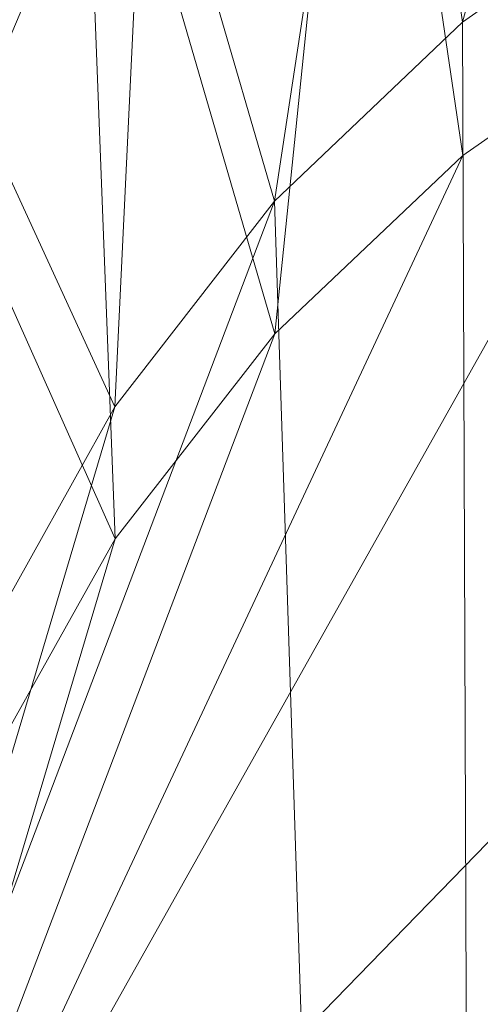
# Model space of a CAD drawing. Units: inches. Extents: x 0 to 204, y 0 to 264.
# Drawn here: x 86 to 87, y 164 to 167 of the extents above; entities that cross this region are included whole.
import ezdxf

# ---------------------------------------------------------------- set-up
doc = ezdxf.new("R2010")
doc.units = ezdxf.units.IN
doc.header["$MEASUREMENT"] = 0
doc.layers.get('0').update_dxf_attribs({"color": 10})

# ---------------------------------------------------------------- blocks, each defined once
blk = doc.blocks.new('MOLTO-7-3D')
at = {"lineweight": 18}
for points, invisible_edges in [([(-11.8987, 6.599, 25.7337), (-10.5885, 5.8328, 25.6991), (-11.0765, 4.6878, 25.6473)], 13), ([(-10.5885, 5.8328, 25.6991), (-10.7508, 5.5635, 25.8431), (-10.8325, 5.2603, 25.6732)], 3)]:
    blk.add_3dface(points, dxfattribs=dict(at, invisible_edges=invisible_edges))
mesh = blk.add_polyface(dxfattribs=at)
corners = [(-12.75, 3.446, 25.5911), (-12.585, 4.8766, 25.6558), (-12.099, 6.2284, 25.7169), (-11.3187, 7.4271, 25.7711), (-10.2872, 8.4068, 25.8154), (-10.6174, 7.4962, 22.1437), (-10.9287, 6.6011, 18.6889), (-11.2195, 5.7259, 15.4688), (-11.6741, 5.1627, 15.5842), (-12.0553, 4.5449, 15.6848), (-12.3571, 3.8822, 15.7669), (-12.575, 3.1851, 15.8276), (-12.7063, 2.4649, 15.8647), (-12.75, 1.7332, 15.8771)]
mesh.append_faces([[corners[k] for k in face] for face in [(12, 1, 11)]], dxfattribs={"vtx0": -1, "vtx1": -1})
mesh.append_faces([[corners[k] for k in face] for face in [(3, 6, 8)]], dxfattribs={"vtx0": -1, "vtx1": -1, "vtx2": -1})
mesh.append_faces([[corners[k] for k in face] for face in [(12, 0, 1), (10, 1, 2), (2, 9, 10), (3, 5, 6), (2, 8, 9), (8, 2, 3)]], dxfattribs={"vtx0": -1, "vtx2": -1})
mesh.append_faces([[corners[k] for k in face] for face in [(10, 11, 1)]], dxfattribs={"vtx1": -1, "vtx2": -1})
mesh.append_faces([[corners[k] for k in face] for face in [(12, 13, 0), (3, 4, 5), (6, 7, 8)]], dxfattribs={"vtx2": -1})
mesh = blk.add_polyface(dxfattribs=at)
corners = [(-12.75, -9.45, 25.0081), (-11.25, -9.45, 25.0081), (-11.25, 3.446, 25.5911), (-11.1567, 4.3793, 25.6333), (-10.881, 5.2727, 25.6737), (-10.4345, 6.0905, 25.7107), (-9.8355, 6.7989, 25.7427), (-9.1087, 7.3688, 25.7685), (-9.7107, 7.2635, 25.7637), (-10.3112, 7.1497, 25.7586), (-10.2872, 8.4068, 25.8154), (-11.3187, 7.4271, 25.7711), (-12.099, 6.2284, 25.7169), (-12.585, 4.8766, 25.6558), (-12.75, 3.446, 25.5911), (11.25, -9.45, 25.0081), (12.75, -9.45, 25.0081), (12.75, 3.446, 25.5911), (12.585, 4.8766, 25.6558), (12.099, 6.2284, 25.7169), (11.3187, 7.4271, 25.7711), (10.2872, 8.4068, 25.8154), (10.3112, 7.1497, 25.7586), (9.7107, 7.2635, 25.7637), (9.1087, 7.3688, 25.7685), (9.8355, 6.7989, 25.7427), (10.4345, 6.0905, 25.7107), (10.881, 5.2727, 25.6737), (11.1567, 4.3793, 25.6333), (11.25, 3.446, 25.5911)]
mesh.append_faces([[corners[k] for k in face] for face in [(8, 6, 7), (22, 20, 21)]], dxfattribs={"vtx0": -1})
mesh.append_faces([[corners[k] for k in face] for face in [(3, 14, 2), (13, 4, 12), (28, 18, 27)]], dxfattribs={"vtx0": -1, "vtx1": -1})
mesh.append_faces([[corners[k] for k in face] for face in [(11, 5, 9), (20, 22, 26)]], dxfattribs={"vtx0": -1, "vtx1": -1, "vtx2": -1})
mesh.append_faces([[corners[k] for k in face] for face in [(9, 5, 6), (13, 3, 4), (28, 17, 18), (17, 28, 29), (22, 25, 26), (25, 22, 23)]], dxfattribs={"vtx0": -1, "vtx2": -1})
mesh.append_faces([[corners[k] for k in face] for face in [(1, 2, 14, 0)]], dxfattribs={"vtx1": -1})
mesh.append_faces([[corners[k] for k in face] for face in [(8, 9, 6), (4, 5, 12), (11, 12, 5), (13, 14, 3), (18, 19, 27), (19, 20, 26), (26, 27, 19)]], dxfattribs={"vtx1": -1, "vtx2": -1})
mesh.append_faces([[corners[k] for k in face] for face in [(9, 10, 11), (15, 16, 17, 29), (23, 24, 25)]], dxfattribs={"vtx2": -1})
mesh = blk.add_polyface(dxfattribs=at)
corners = [(-11.25, -10.4048, 15.4764), (-11.7507, -10.4048, 15.6042), (-12.25, -10.4048, 15.7376), (-12.5002, -10.4048, 15.8066), (-12.75, -10.4048, 15.8771), (-12.75, 1.7332, 15.8771), (-12.7063, 2.4649, 15.8647), (-12.575, 3.1851, 15.8276), (-12.3571, 3.8822, 15.7669), (-12.0553, 4.5449, 15.6848), (-11.6741, 5.1627, 15.5842), (-11.2195, 5.7259, 15.4688), (-10.5948, 6.3119, 15.318), (-9.8911, 6.7975, 15.1591), (-9.1237, 7.1738, 14.9988), (-8.3086, 7.4343, 14.8433), (-7.4625, 7.5747, 14.6977), (-5.6523, 7.7122, 14.4398), (-3.8298, 7.7898, 14.253), (-2, 7.8065, 14.138), (0, 7.7989, 14.095), (2, 7.8065, 14.138), (3.83, 7.7898, 14.253), (5.6525, 7.7122, 14.4398), (7.4625, 7.5747, 14.6977), (8.3086, 7.4343, 14.8433), (9.1237, 7.1738, 14.9988), (9.8911, 6.7975, 15.1591), (10.5948, 6.3119, 15.318), (11.2195, 5.7259, 15.4688), (11.6741, 5.1627, 15.5842), (12.0553, 4.5449, 15.6848), (12.3571, 3.8822, 15.7669), (12.575, 3.1851, 15.8276), (12.7063, 2.4649, 15.8647), (12.75, 1.7332, 15.8771), (12.75, -10.4048, 15.8771), (12.5002, -10.4048, 15.8066), (12.25, -10.4048, 15.7376), (11.7507, -10.4048, 15.6042), (11.25, -10.4048, 15.4764), (11.25, 1.6625, 15.4764), (11.2032, 2.3177, 15.4647), (11.0628, 2.9586, 15.4301), (10.8307, 3.5706, 15.3739), (10.5113, 4.1397, 15.2986), (10.1115, 4.653, 15.2077), (9.6404, 5.0993, 15.1053), (9.1087, 5.4692, 14.9958), (7.3516, 5.6688, 14.6798), (5.5781, 5.8086, 14.4308), (3.7926, 5.8876, 14.2499), (2, 5.9049, 14.138), (0, 5.8973, 14.095), (-2, 5.9049, 14.138), (-3.7926, 5.8876, 14.2499), (-5.5781, 5.8086, 14.4308), (-7.3516, 5.6688, 14.6798), (-9.1087, 5.4692, 14.9958), (-9.6404, 5.0993, 15.1053), (-10.1114, 4.6531, 15.2076), (-10.5112, 4.1399, 15.2985), (-10.8306, 3.5708, 15.3739), (-11.0627, 2.9588, 15.4301), (-11.2032, 2.3179, 15.4647), (-11.25, 1.6625, 15.4764), (8.2301, 5.569, 14.8378), (-8.2301, 5.569, 14.8378)]
mesh.append_faces([[corners[k] for k in face] for face in [(41, 39, 40)]], dxfattribs={"vtx0": -1})
mesh.append_faces([[corners[k] for k in face] for face in [(32, 42, 31), (39, 41, 38), (26, 66, 25), (31, 43, 30), (30, 44, 29), (27, 48, 26), (66, 26, 48), (49, 24, 66), (24, 49, 23), (16, 67, 15), (64, 9, 63), (8, 64, 7), (7, 65, 6), (19, 55, 18), (12, 61, 11), (67, 16, 57), (15, 67, 14)]], dxfattribs={"vtx0": -1, "vtx1": -1})
mesh.append_faces([[corners[k] for k in face] for face in [(35, 38, 41), (5, 65, 2)]], dxfattribs={"vtx0": -1, "vtx1": -1, "vtx2": -1})
mesh.append_faces([[corners[k] for k in face] for face in [(29, 44, 45), (30, 43, 44), (28, 45, 46), (45, 28, 29), (27, 46, 47), (27, 47, 48), (46, 27, 28), (50, 22, 23), (65, 1, 2), (12, 60, 61), (10, 62, 63), (11, 61, 62), (64, 8, 9), (63, 9, 10), (54, 19, 20, 53), (56, 17, 18), (57, 16, 17), (13, 58, 59), (62, 10, 11), (60, 12, 13), (58, 13, 14)]], dxfattribs={"vtx0": -1, "vtx2": -1})
mesh.append_faces([[corners[k] for k in face] for face in [(0, 1, 65), (4, 5, 3)]], dxfattribs={"vtx1": -1})
mesh.append_faces([[corners[k] for k in face] for face in [(37, 38, 35), (34, 35, 41), (33, 34, 41), (32, 33, 42), (41, 42, 33), (42, 43, 31), (49, 50, 23), (51, 52, 21), (50, 51, 22), (21, 22, 51), (24, 25, 66), (64, 65, 7), (2, 3, 5), (5, 6, 65), (56, 57, 17), (55, 56, 18), (54, 55, 19), (59, 60, 13), (67, 58, 14)]], dxfattribs={"vtx1": -1, "vtx2": -1})
mesh.append_faces([[corners[k] for k in face] for face in [(20, 21, 52, 53)]], dxfattribs={"vtx1": -1, "vtx3": -1})
mesh.append_faces([[corners[k] for k in face] for face in [(35, 36, 37)]], dxfattribs={"vtx2": -1})
mesh = blk.add_polyface(dxfattribs=at)
corners = [(-11.25, 3.446, 25.5911), (-11.25, 1.9908, 17.3383), (-11.2032, 2.646, 17.3279), (-11.063, 3.2872, 17.2969), (-10.831, 3.9, 17.2464), (-10.5119, 4.4703, 17.1788), (-10.1122, 4.9853, 17.0972), (-9.641, 5.4338, 17.0051), (-9.1087, 5.8062, 16.9066), (-9.1087, 7.3688, 25.7685), (-9.8355, 6.7989, 25.7427), (-10.4345, 6.0905, 25.7107), (-10.881, 5.2727, 25.6737), (-11.1567, 4.3793, 25.6333)]
mesh.append_faces([[corners[k] for k in face] for face in [(9, 7, 8)]], dxfattribs={"vtx0": -1})
mesh.append_faces([[corners[k] for k in face] for face in [(10, 7, 9), (5, 12, 4), (13, 3, 12)]], dxfattribs={"vtx0": -1, "vtx1": -1})
mesh.append_faces([[corners[k] for k in face] for face in [(10, 6, 7), (13, 2, 3), (12, 3, 4)]], dxfattribs={"vtx0": -1, "vtx2": -1})
mesh.append_faces([[corners[k] for k in face] for face in [(10, 11, 6), (5, 6, 11), (11, 12, 5), (13, 0, 2)]], dxfattribs={"vtx1": -1, "vtx2": -1})
mesh.append_faces([[corners[k] for k in face] for face in [(0, 1, 2)]], dxfattribs={"vtx2": -1})
mesh = blk.add_polyface(dxfattribs=at)
corners = [(-11.9455, -10.4048, 17.4991), (-11.9455, -11.4048, 17.4991), (-7.2094, -11.4048, 16.6019), (-2.4102, -11.4048, 16.1514), (2.4102, -11.4048, 16.1514), (7.2094, -11.4048, 16.6019), (11.9455, -11.4048, 17.4991), (11.9455, -10.4048, 17.4991), (11.598, -10.4048, 17.4175), (11.25, -10.4048, 17.3383), (11.25, 1.9908, 17.3383), (11.2032, 2.6464, 17.3279), (11.0629, 3.2875, 17.2968), (10.8309, 3.9002, 17.2464), (10.5118, 4.4705, 17.1788), (10.1121, 4.9855, 17.0972), (9.6409, 5.4339, 17.0051), (9.1087, 5.8062, 16.9066), (7.3494, 6.0115, 16.6219), (5.5754, 6.1556, 16.3976), (3.7909, 6.2376, 16.2346), (2, 6.2568, 16.1338), (0, 6.25, 16.095), (-2, 6.2568, 16.1338), (-3.7909, 6.2376, 16.2346), (-5.5754, 6.1556, 16.3976), (-7.3494, 6.0115, 16.6219), (-9.1087, 5.8062, 16.9066), (-9.641, 5.4338, 17.0051), (-10.1122, 4.9853, 17.0972), (-10.5119, 4.4703, 17.1788), (-10.831, 3.9, 17.2464), (-11.063, 3.2872, 17.2969), (-11.2032, 2.646, 17.3279), (-11.25, 1.9908, 17.3383), (-11.25, -10.4048, 17.3383), (-11.598, -10.4048, 17.4175), (-9.5774, -11.4048, 17.0505), (9.5774, -11.4048, 17.0505), (-10.7615, -11.4048, 17.2748), (10.7615, -11.4048, 17.2748), (-11.3535, -11.4048, 17.3869), (11.3535, -11.4048, 17.3869), (-11.6495, -11.4048, 17.443), (11.6495, -11.4048, 17.443), (4.8098, -11.4048, 16.3766), (-4.8098, -11.4048, 16.3766), (0, -11.4048, 16.1514)]
mesh.append_faces([[corners[k] for k in face] for face in [(9, 42, 8), (35, 39, 34), (16, 38, 15), (13, 10, 12), (8, 44, 7), (10, 40, 9), (14, 10, 13), (15, 10, 14), (18, 5, 17), (20, 45, 19), (3, 24, 46), (47, 23, 3), (36, 41, 35), (25, 46, 24), (22, 47, 21), (24, 3, 23)]], dxfattribs={"vtx0": -1, "vtx1": -1})
mesh.append_faces([[corners[k] for k in face] for face in [(15, 38, 10), (37, 29, 34)]], dxfattribs={"vtx0": -1, "vtx1": -1, "vtx2": -1})
mesh.append_faces([[corners[k] for k in face] for face in [(8, 42, 44), (5, 18, 19), (17, 5, 38), (25, 2, 46), (38, 16, 17), (34, 31, 32), (43, 36, 0), (10, 38, 40), (37, 27, 28), (34, 29, 30), (37, 28, 29), (2, 26, 27), (34, 30, 31), (21, 47, 4)]], dxfattribs={"vtx0": -1, "vtx2": -1})
mesh.append_faces([[corners[k] for k in face] for face in [(6, 7, 44)]], dxfattribs={"vtx1": -1})
mesh.append_faces([[corners[k] for k in face] for face in [(39, 37, 34), (43, 41, 36), (20, 21, 4), (4, 45, 20), (45, 5, 19), (25, 26, 2), (41, 39, 35), (40, 42, 9), (22, 23, 47), (37, 2, 27)]], dxfattribs={"vtx1": -1, "vtx2": -1})
mesh.append_faces([[corners[k] for k in face] for face in [(10, 11, 12), (32, 33, 34), (0, 1, 43)]], dxfattribs={"vtx2": -1})
mesh = blk.add_polyface(dxfattribs=at)
corners = [(12.25, -11.4048, 15.7376), (8.2208, -11.4048, 14.8274), (4.1267, -11.4048, 14.2784), (0, -11.4048, 14.095), (-4.1267, -11.4048, 14.2784), (-8.2208, -11.4048, 14.8274), (-12.25, -11.4048, 15.7376), (-12.25, -10.4048, 15.7376), (-11.7507, -10.4048, 15.6042), (-11.25, -10.4048, 15.4764), (-11.25, 1.6625, 15.4764), (-11.2032, 2.3179, 15.4647), (-11.0627, 2.9588, 15.4301), (-10.8306, 3.5708, 15.3739), (-10.5112, 4.1399, 15.2985), (-10.1114, 4.6531, 15.2076), (-9.6404, 5.0993, 15.1053), (-9.1087, 5.4692, 14.9958), (-7.3516, 5.6688, 14.6798), (-5.5781, 5.8086, 14.4308), (-3.7926, 5.8876, 14.2499), (-2, 5.9049, 14.138), (0, 5.8973, 14.095), (2, 5.9049, 14.138), (3.7926, 5.8876, 14.2499), (5.5781, 5.8086, 14.4308), (7.3516, 5.6688, 14.6798), (9.1087, 5.4692, 14.9958), (9.6404, 5.0993, 15.1053), (10.1115, 4.653, 15.2077), (10.5113, 4.1397, 15.2986), (10.8307, 3.5706, 15.3739), (11.0628, 2.9586, 15.4301), (11.2032, 2.3177, 15.4647), (11.25, 1.6625, 15.4764), (11.25, -10.4048, 15.4764), (11.7507, -10.4048, 15.6042), (12.25, -10.4048, 15.7376), (10.2354, -11.4048, 15.2825), (-10.2354, -11.4048, 15.2825), (11.2427, -11.4048, 15.51), (-11.2427, -11.4048, 15.51), (11.7463, -11.4048, 15.6238), (-11.7463, -11.4048, 15.6238)]
mesh.append_faces([[corners[k] for k in face] for face in [(16, 10, 15), (19, 5, 18), (18, 10, 17), (10, 39, 9), (13, 10, 12), (24, 2, 23), (25, 2, 24), (26, 1, 25), (32, 34, 31), (35, 38, 34), (36, 40, 35), (37, 42, 36), (23, 3, 22)]], dxfattribs={"vtx0": -1, "vtx1": -1})
mesh.append_faces([[corners[k] for k in face] for face in [(18, 5, 10), (26, 34, 1)]], dxfattribs={"vtx0": -1, "vtx1": -1, "vtx2": -1})
mesh.append_faces([[corners[k] for k in face] for face in [(10, 14, 15), (10, 16, 17), (8, 41, 43), (4, 19, 20), (9, 39, 41), (43, 7, 8), (10, 13, 14), (19, 4, 5), (34, 27, 28), (34, 29, 30), (34, 30, 31), (25, 1, 2), (35, 40, 38)]], dxfattribs={"vtx0": -1, "vtx2": -1})
mesh.append_faces([[corners[k] for k in face] for face in [(20, 21, 4), (3, 4, 21), (8, 9, 41), (5, 39, 10), (21, 22, 3), (28, 29, 34), (26, 27, 34), (2, 3, 23), (42, 40, 36), (38, 1, 34)]], dxfattribs={"vtx1": -1, "vtx2": -1})
mesh.append_faces([[corners[k] for k in face] for face in [(43, 6, 7), (10, 11, 12), (32, 33, 34), (37, 0, 42)]], dxfattribs={"vtx2": -1})

msp = doc.modelspace()

# ---------------------------------------------------------------- linework, layer by layer
at = {"lineweight": 18, "invisible_edges": 15}
for points in [[(85.97619, 167.42249, 26.3797), (85.60105, 167.09914, 26.51702), (85.57694, 166.74932, 26.39639)], [(85.97619, 167.42249, 26.3797), (85.57694, 166.74932, 26.39639), (85.68623, 166.6685, 26.23096)], [(85.68623, 166.6685, 26.23096), (86.06542, 167.27356, 26.1409), (85.97619, 167.42249, 26.3797)], [(86.89035, 166.68968, 26.70327), (87.13041, 167.01431, 26.72053), (87.23109, 167.41621, 26.73416)], [(86.89035, 166.68968, 26.70327), (87.23109, 167.41621, 26.73416), (86.9686, 167.10924, 26.71767)], [(87.39889, 167.30068, 26.73699), (87.04897, 166.62511, 26.70658), (87.29261, 166.91914, 26.72339)], [(87.04897, 166.62511, 26.70658), (87.39889, 167.30068, 26.73699), (87.13041, 167.01431, 26.72053)], [(86.06542, 167.27356, 26.1409), (85.68623, 166.6685, 26.23096), (85.80695, 166.65362, 25.98485)], [(86.06542, 167.27356, 26.1409), (85.80695, 166.65362, 25.98485), (85.97426, 166.92823, 25.84309)], [(86.75496, 167.17012, 26.14833), (86.61534, 166.87428, 25.93411), (86.43232, 166.49423, 26.13436)], [(86.43232, 166.49423, 26.13436), (86.67334, 167.05556, 26.40986), (86.75496, 167.17012, 26.14833)], [(86.67334, 167.05556, 26.40986), (86.43232, 166.49423, 26.13436), (86.27605, 166.09375, 26.33658)], [(86.67334, 167.05556, 26.40986), (86.27605, 166.09375, 26.33658), (86.29224, 166.16975, 26.5233)], [(86.67334, 167.05556, 26.40986), (86.29224, 166.16975, 26.5233), (86.44733, 166.4626, 26.69125)], [(87.13041, 167.01431, 26.72053), (86.89035, 166.68968, 26.70327), (86.8367, 166.3003, 26.68928)], [(87.04897, 166.62511, 26.70658), (87.13041, 167.01431, 26.72053), (86.8367, 166.3003, 26.68928)], [(86.57171, 166.4931, 26.69237), (86.78282, 166.97792, 26.71245), (86.65487, 166.80749, 26.70547)], [(86.78282, 166.97792, 26.71245), (86.57171, 166.4931, 26.69237), (86.67359, 166.61781, 26.69746)], [(86.67359, 166.61781, 26.69746), (86.79557, 166.81604, 26.70561), (86.78282, 166.97792, 26.71245)], [(86.49406, 166.51771, 26.69351), (86.65487, 166.80749, 26.70547), (86.6597, 166.95638, 26.71174)], [(86.49406, 166.51771, 26.69351), (86.6597, 166.95638, 26.71174), (86.59726, 166.85065, 26.70738)], [(86.2989, 166.10263, 25.90096), (86.61534, 166.87428, 25.93411), (86.50905, 166.47826, 25.69939)], [(86.43232, 166.49423, 26.13436), (86.61534, 166.87428, 25.93411), (86.2989, 166.10263, 25.90096)], [(86.79557, 166.81604, 26.70561), (86.67359, 166.61781, 26.69746), (86.68168, 166.48878, 26.69203)], [(86.85619, 166.72846, 26.70186), (86.79557, 166.81604, 26.70561), (86.68168, 166.48878, 26.69203)], [(86.49406, 166.51771, 26.69351), (86.57171, 166.4931, 26.69237), (86.65487, 166.80749, 26.70547)], [(86.89449, 166.74762, 0.10313), (86.70253, 166.79046, 0.12048), (86.84888, 166.79568, 0.18709)], [(86.70253, 166.78656, 0.26393), (86.8695, 166.76531, 0.35045), (86.84888, 166.79568, 0.18709)], [(86.72505, 166.43423, 0.13897), (86.72505, 166.79646, 0.13897), (86.72505, 166.74793, 0.32008), (86.72505, 166.45296, 0.28125)], [(86.89449, 166.74762, 0.10313), (86.84888, 166.79568, 0.18709), (86.98422, 166.7739, 0.23832)], [(86.8695, 166.76531, 0.35045), (86.98422, 166.7739, 0.23832), (86.84888, 166.79568, 0.18709)], [(86.70253, 166.76714, 0.07744), (86.70253, 166.59593, 0.00101), (86.70253, 166.46975, 0.06936), (86.70253, 166.43018, 0.15799)], [(86.70253, 166.7254, 0.3393), (86.81065, 166.68703, 0.40051), (86.8695, 166.76531, 0.35045)], [(86.88224, 166.69844, 0.50845), (86.8695, 166.76531, 0.35045), (86.81065, 166.68703, 0.40051)], [(86.9662, 166.747, 0.51211), (86.98422, 166.7739, 0.23832), (86.8695, 166.76531, 0.35045)], [(86.89449, 166.74762, 0.10313), (86.98422, 166.7739, 0.23832), (87.04216, 166.71248, 0.18482)], [(86.98422, 166.7739, 0.23832), (87.06314, 166.74773, 0.50751), (87.11143, 166.71559, 0.31145)], [(87.04216, 166.71248, 0.18482), (86.98422, 166.7739, 0.23832), (87.11143, 166.71559, 0.31145)], [(86.5439, 166.68433, 0.33948), (86.72505, 166.74793, 0.32008), (86.55624, 166.73292, 0.1875)], [(86.72505, 166.74793, 0.05492), (86.5439, 166.68433, 0.03552), (86.55624, 166.73292, 0.1875)], [(86.70253, 166.73349, 0.0419), (86.89449, 166.74762, 0.10313), (86.87243, 166.63415, 0.06949)], [(86.72505, 166.45296, 0.28125), (86.72505, 166.74793, 0.32008), (86.72505, 166.56682, 0.36861)], [(86.89449, 166.74762, 0.10313), (87.04216, 166.71248, 0.18482), (87.0475, 166.62313, 0.13868)], [(86.55624, 166.73292, 0.1875), (86.40914, 166.61875, 0.31838), (86.5439, 166.68433, 0.33948)], [(86.5439, 166.68433, 0.03552), (86.40914, 166.61875, 0.05662), (86.55624, 166.73292, 0.1875)], [(87.12588, 166.59613, 0.30805), (87.04216, 166.71248, 0.18482), (87.11143, 166.71559, 0.31145)], [(87.23788, 166.73625, 26.71523), (87.08194, 166.39086, 26.69899), (87.21938, 166.61122, 26.70711)], [(87.08194, 166.39086, 26.69899), (87.23788, 166.73625, 26.71523), (87.15934, 166.56957, 26.70721)], [(87.12588, 166.59613, 0.30805), (87.11143, 166.71559, 0.31145), (87.17686, 166.66232, 0.48837)], [(86.47362, 166.55427, 0.36999), (86.5439, 166.68433, 0.33948), (86.40914, 166.61875, 0.31838)], [(86.47362, 166.55427, 0.00501), (86.40914, 166.61875, 0.05662), (86.5439, 166.68433, 0.03552)], [(86.5439, 166.68433, 0.33948), (86.47362, 166.55427, 0.36999), (86.72505, 166.61534, 0.375)], [(86.72505, 166.61534), (86.47362, 166.55427, 0.00501), (86.5439, 166.68433, 0.03552)], [(86.89035, 166.68968, 26.70327), (86.74378, 166.34769, 26.68605), (86.65434, 165.9528, 26.6717)], [(86.89035, 166.68968, 26.70327), (86.65434, 165.9528, 26.6717), (86.8367, 166.3003, 26.68928)], [(86.81065, 166.68703, 0.40051), (86.70253, 166.63476, 0.37399), (86.78877, 166.5804, 0.40675)], [(86.83377, 166.61507, 0.49752), (86.81065, 166.68703, 0.40051), (86.78877, 166.5804, 0.40675)], [(86.34356, 166.48399, 0.33948), (86.40914, 166.61875, 0.31838), (86.29497, 166.47165, 0.1875)], [(86.29497, 166.47165, 0.1875), (86.40914, 166.61875, 0.05662), (86.34356, 166.48399, 0.03552)], [(86.40914, 166.61875, 0.31838), (86.34356, 166.48399, 0.33948), (86.47362, 166.55427, 0.36999)], [(86.47362, 166.55427, 0.00501), (86.34356, 166.48399, 0.03552), (86.40914, 166.61875, 0.05662)], [(86.49525, 166.08336, 26.67526), (86.67359, 166.61781, 26.69746), (86.57171, 166.4931, 26.69237)], [(86.67359, 166.61781, 26.69746), (86.49525, 166.08336, 26.67526), (86.68168, 166.48878, 26.69203)], [(86.89449, 166.51585, 0.06618), (86.70253, 166.54832, 0.01239), (86.87243, 166.63415, 0.06949)], [(87.04897, 166.62511, 26.70658), (86.8367, 166.3003, 26.68928), (86.79158, 165.90563, 26.67419)], [(87.04897, 166.62511, 26.70658), (86.79158, 165.90563, 26.67419), (87.02606, 166.21999, 26.69102)], [(86.89449, 166.51585, 0.06618), (87.0475, 166.62313, 0.13868), (87.04216, 166.52385, 0.15475)], [(87.12588, 166.59613, 0.30805), (87.11143, 166.48153, 0.27414), (87.04216, 166.52385, 0.15475)], [(87.09106, 166.31601, 26.69283), (87.21938, 166.61122, 26.70711), (87.08194, 166.39086, 26.69899)], [(87.09106, 166.31601, 26.69283), (87.21916, 166.52806, 26.6986), (87.21938, 166.61122, 26.70711)], [(87.17686, 166.47716, 0.45885), (87.11143, 166.48153, 0.27414), (87.12588, 166.59613, 0.30805)], [(86.78877, 166.5804, 0.40675), (86.70253, 166.53891, 0.35871), (86.81065, 166.48099, 0.36767)], [(86.83377, 166.51922, 0.48224), (86.78877, 166.5804, 0.40675), (86.81065, 166.48099, 0.36767)], [(86.47362, 166.55427, 0.36999), (86.34356, 166.48399, 0.33948), (86.41255, 166.30284, 0.375)], [(86.34356, 166.48399, 0.03552), (86.47362, 166.55427, 0.00501), (86.41255, 166.30284)], [(86.5063, 166.30284, 0.34988), (86.58622, 166.44167, 0.33468), (86.47362, 166.55427, 0.36999)], [(86.58622, 166.44167, 0.33468), (86.72505, 166.52159, 0.34988), (86.47362, 166.55427, 0.36999)], [(86.5063, 166.30284, 0.02512), (86.47362, 166.55427, 0.00501), (86.58622, 166.44167, 0.04032)], [(86.72505, 166.52159, 0.02512), (86.58622, 166.44167, 0.04032), (86.47362, 166.55427, 0.00501)], [(86.89449, 166.51585, 0.06618), (87.04216, 166.52385, 0.15475), (86.98422, 166.44885, 0.18651)], [(87.04216, 166.52385, 0.15475), (87.11143, 166.48153, 0.27414), (86.98422, 166.44885, 0.18651)], [(87.09106, 166.31601, 26.69283), (87.11786, 166.2818, 26.68563), (87.21916, 166.52806, 26.6986)], [(87.25553, 166.52139, 26.69122), (87.21916, 166.52806, 26.6986), (87.11786, 166.2818, 26.68563)], [(87.25553, 166.52139, 26.69122), (87.11786, 166.2818, 26.68563), (87.15139, 166.27617, 26.67804)], [(86.43232, 166.49423, 26.13436), (86.18691, 165.75898, 26.09253), (86.27605, 166.09375, 26.33658)], [(86.2989, 166.10263, 25.90096), (86.18691, 165.75898, 26.09253), (86.43232, 166.49423, 26.13436)], [(86.49406, 166.51771, 26.69351), (86.33942, 166.19317, 26.68005), (86.37058, 166.12786, 26.67727)], [(86.49406, 166.51771, 26.69351), (86.44733, 166.4626, 26.69125), (86.33942, 166.19317, 26.68005)], [(86.49406, 166.51771, 26.69351), (86.37058, 166.12786, 26.67727), (86.43838, 166.19261, 26.67991)], [(86.49406, 166.51771, 26.69351), (86.43838, 166.19261, 26.67991), (86.57171, 166.4931, 26.69237)], [(86.70253, 166.46975, 0.06936), (86.89449, 166.51585, 0.06618), (86.84888, 166.44407, 0.13104)], [(86.98422, 166.44885, 0.18651), (86.84888, 166.44407, 0.13104), (86.89449, 166.51585, 0.06618)], [(86.27997, 166.30284, 0.32008), (86.34356, 166.48399, 0.33948), (86.29497, 166.47165, 0.1875)], [(86.27997, 166.30284, 0.05492), (86.29497, 166.47165, 0.1875), (86.34356, 166.48399, 0.03552)], [(86.57171, 166.4931, 26.69237), (86.43838, 166.19261, 26.67991), (86.40156, 165.91295, 26.66822)], [(86.57171, 166.4931, 26.69237), (86.40156, 165.91295, 26.66822), (86.49525, 166.08336, 26.67526)], [(86.49525, 166.08336, 26.67526), (86.56966, 166.1056, 26.67611), (86.68168, 166.48878, 26.69203)], [(86.68168, 166.48878, 26.69203), (86.56966, 166.1056, 26.67611), (86.74378, 166.34769, 26.68605)], [(86.81065, 166.48099, 0.36767), (86.70253, 166.46355, 0.29756), (86.8695, 166.42215, 0.29576)], [(86.88224, 166.43658, 0.46671), (86.81065, 166.48099, 0.36767), (86.8695, 166.42215, 0.29576)], [(86.98422, 166.44885, 0.18651), (87.11143, 166.48153, 0.27414), (87.06314, 166.39003, 0.4505)], [(86.70253, 166.42885, 0.20692), (86.84888, 166.44407, 0.13104), (86.8695, 166.42215, 0.29576)], [(86.84888, 166.44407, 0.13104), (86.98422, 166.44885, 0.18651), (86.8695, 166.42215, 0.29576)], [(86.9662, 166.38929, 0.45509), (86.8695, 166.42215, 0.29576), (86.98422, 166.44885, 0.18651)], [(86.58622, 166.44167, 0.33468), (86.59366, 166.30284, 0.23603), (86.63666, 166.39123, 0.1875)], [(86.63666, 166.39123, 0.1875), (86.72505, 166.43423, 0.23603), (86.58622, 166.44167, 0.33468)], [(86.58622, 166.44167, 0.04032), (86.63666, 166.39123, 0.1875), (86.59366, 166.30284, 0.13897)], [(86.72505, 166.43423, 0.13897), (86.63666, 166.39123, 0.1875), (86.58622, 166.44167, 0.04032)], [(87.02606, 166.21999, 26.69102), (86.95338, 166.04852, 26.68288), (87.08194, 166.39086, 26.69899)], [(86.95338, 166.04852, 26.68288), (87.09106, 166.31601, 26.69283), (87.08194, 166.39086, 26.69899)], [(86.67135, 165.78096, 26.66602), (86.8367, 166.3003, 26.68928), (86.65434, 165.9528, 26.6717)], [(86.8367, 166.3003, 26.68928), (86.67135, 165.78096, 26.66602), (86.79158, 165.90563, 26.67419)], [(87.09106, 166.31601, 26.69283), (86.95338, 166.04852, 26.68288), (86.99473, 166.03417, 26.67812)], [(87.09106, 166.31601, 26.69283), (86.99473, 166.03417, 26.67812), (87.11786, 166.2818, 26.68563)], [(86.99473, 166.03417, 26.67812), (87.03479, 166.01823, 26.66923), (87.11786, 166.2818, 26.68563)], [(87.15139, 166.27617, 26.67804), (87.11786, 166.2818, 26.68563), (87.03479, 166.01823, 26.66923)], [(87.03479, 166.01823, 26.66923), (87.18374, 166.14911, 26.66298), (87.15139, 166.27617, 26.67804)], [(86.33942, 166.19317, 26.68005), (86.2974, 166.07454, 26.67511), (86.27196, 165.85225, 26.66581)], [(86.37058, 166.12786, 26.67727), (86.33942, 166.19317, 26.68005), (86.27196, 165.85225, 26.66581)], [(86.43838, 166.19261, 26.67991), (86.30574, 165.6699, 26.65814), (86.40156, 165.91295, 26.66822)], [(86.30574, 165.6699, 26.65814), (86.43838, 166.19261, 26.67991), (86.37058, 166.12786, 26.67727)], [(86.13278, 165.59364, 26.45158), (86.29224, 166.16975, 26.5233), (86.27605, 166.09375, 26.33658)], [(86.14748, 165.68649, 26.65898), (86.29224, 166.16975, 26.5233), (86.13278, 165.59364, 26.45158)], [(86.30574, 165.6699, 26.65814), (86.37058, 166.12786, 26.67727), (86.27196, 165.85225, 26.66581)], [(86.19175, 165.71944, 25.66508), (86.04527, 165.05761, 25.91186), (86.2989, 166.10263, 25.90096)], [(86.04527, 165.05761, 25.91186), (86.18691, 165.75898, 26.09253), (86.2989, 166.10263, 25.90096)], [(86.46692, 165.71646, 26.65993), (86.63138, 165.96691, 26.67025), (86.56966, 166.1056, 26.67611)], [(86.56966, 166.1056, 26.67611), (86.49525, 166.08336, 26.67526), (86.46692, 165.71646, 26.65993)], [(86.27605, 166.09375, 26.33658), (86.18691, 165.75898, 26.09253), (86.07617, 165.2917, 26.25596)], [(86.07617, 165.2917, 26.25596), (86.13278, 165.59364, 26.45158), (86.27605, 166.09375, 26.33658)], [(86.18377, 165.61087, 26.65578), (86.27196, 165.85225, 26.66581), (86.2974, 166.07454, 26.67511)], [(86.46692, 165.71646, 26.65993), (86.49525, 166.08336, 26.67526), (86.35772, 165.54851, 26.65302)], [(86.40156, 165.91295, 26.66822), (86.35772, 165.54851, 26.65302), (86.49525, 166.08336, 26.67526)], [(86.95338, 166.04852, 26.68288), (86.83777, 165.70824, 26.66733), (86.83235, 165.60073, 26.66085)], [(86.83235, 165.60073, 26.66085), (86.99473, 166.03417, 26.67812), (86.95338, 166.04852, 26.68288)], [(86.99473, 166.03417, 26.67812), (86.83235, 165.60073, 26.66085), (86.85036, 165.57282, 26.65653)], [(86.83777, 165.70824, 26.66733), (86.95338, 166.04852, 26.68288), (86.89279, 165.87041, 26.67484)], [(86.85036, 165.57282, 26.65653), (87.03479, 166.01823, 26.66923), (86.99473, 166.03417, 26.67812)], [(87.03479, 166.01823, 26.66923), (86.85036, 165.57282, 26.65653), (86.91525, 165.66909, 26.65378)], [(87.03583, 165.81804, 26.65095), (87.03479, 166.01823, 26.66923), (86.91525, 165.66909, 26.65378)], [(86.56622, 165.23532, 26.64208), (86.65434, 165.9528, 26.6717), (86.51778, 165.24553, 26.64129)], [(86.51778, 165.24553, 26.64129), (86.65434, 165.9528, 26.6717), (86.51897, 165.58614, 26.65444)], [(86.65434, 165.9528, 26.6717), (86.56622, 165.23532, 26.64208), (86.67135, 165.78096, 26.66602)], [(86.35772, 165.54851, 26.65302), (86.40156, 165.91295, 26.66822), (86.30574, 165.6699, 26.65814)], [(86.67135, 165.78096, 26.66602), (86.61689, 165.08565, 26.63716), (86.79158, 165.90563, 26.67419)], [(86.61689, 165.08565, 26.63716), (86.75951, 165.52083, 26.65865), (86.79158, 165.90563, 26.67419)], [(86.27196, 165.85225, 26.66581), (86.18377, 165.61087, 26.65578), (86.21316, 165.47531, 26.65008)], [(86.21316, 165.47531, 26.65008), (86.30574, 165.6699, 26.65814), (86.27196, 165.85225, 26.66581)], [(86.67135, 165.78096, 26.66602), (86.56622, 165.23532, 26.64208), (86.61689, 165.08565, 26.63716)], [(86.18691, 165.75898, 26.09253), (86.04527, 165.05761, 25.91186), (86.06003, 165.17468, 26.08398)], [(86.07617, 165.2917, 26.25596), (86.18691, 165.75898, 26.09253), (86.06003, 165.17468, 26.08398)], [(86.38233, 165.18053, 26.63764), (86.46692, 165.71646, 26.65993), (86.35772, 165.54851, 26.65302)], [(86.38233, 165.18053, 26.63764), (86.44568, 165.33275, 26.64394), (86.46692, 165.71646, 26.65993)], [(86.46692, 165.71646, 26.65993), (86.44568, 165.33275, 26.64394), (86.51897, 165.58614, 26.65444)], [(86.76173, 165.37343, 26.65138), (86.83777, 165.70824, 26.66733), (86.75951, 165.52083, 26.65865)], [(86.83235, 165.60073, 26.66085), (86.83777, 165.70824, 26.66733), (86.76173, 165.37343, 26.65138)], [(86.18377, 165.61087, 26.65578), (86.14748, 165.68649, 26.65898), (86.13473, 165.25329, 26.64085)], [(86.28218, 165.14323, 26.63616), (86.30574, 165.6699, 26.65814), (86.19797, 165.10014, 26.63441)], [(86.30574, 165.6699, 26.65814), (86.21316, 165.47531, 26.65008), (86.19797, 165.10014, 26.63441)], [(86.28218, 165.14323, 26.63616), (86.35772, 165.54851, 26.65302), (86.30574, 165.6699, 26.65814)], [(86.91525, 165.66909, 26.65378), (86.79451, 165.24478, 26.63714), (86.88791, 165.48697, 26.63892)], [(86.85036, 165.57282, 26.65653), (86.79451, 165.24478, 26.63714), (86.91525, 165.66909, 26.65378)], [(87.06766, 164.89737, 26.48791), (87.20921, 165.65377, 26.54407), (86.88791, 165.48697, 26.63892)], [(87.20921, 165.65377, 26.54407), (87.06766, 164.89737, 26.48791), (87.3935, 165.49022, 26.36544)], [(86.21316, 165.47531, 26.65008), (86.18377, 165.61087, 26.65578), (86.13473, 165.25329, 26.64085)], [(86.13278, 165.59364, 26.45158), (86.01468, 164.90192, 26.41633), (86.05241, 164.77817, 26.62102)], [(86.13278, 165.59364, 26.45158), (86.07617, 165.2917, 26.25596), (86.01468, 164.90192, 26.41633)], [(86.83235, 165.60073, 26.66085), (86.73466, 165.10905, 26.63676), (86.85036, 165.57282, 26.65653)], [(86.73466, 165.10905, 26.63676), (86.83235, 165.60073, 26.66085), (86.76173, 165.37343, 26.65138)], [(86.79451, 165.24478, 26.63714), (86.85036, 165.57282, 26.65653), (86.73466, 165.10905, 26.63676)], [(86.35772, 165.54851, 26.65302), (86.28218, 165.14323, 26.63616), (86.32473, 165.08605, 26.63374)], [(86.35772, 165.54851, 26.65302), (86.32473, 165.08605, 26.63374), (86.38233, 165.18053, 26.63764)], [(87.06766, 164.89737, 26.48791), (87.25452, 164.89619, 26.3401), (87.3935, 165.49022, 26.36544)], [(86.13473, 165.25329, 26.64085), (86.19797, 165.10014, 26.63441), (86.21316, 165.47531, 26.65008)], [(86.7186, 165.11174, 26.63973), (86.67803, 164.938, 26.63146), (86.76173, 165.37343, 26.65138)], [(86.67803, 164.938, 26.63146), (86.73466, 165.10905, 26.63676), (86.76173, 165.37343, 26.65138)], [(86.39383, 164.91604, 26.62662), (86.44568, 165.33275, 26.64394), (86.38233, 165.18053, 26.63764)], [(86.44568, 165.33275, 26.64394), (86.39383, 164.91604, 26.62662), (86.51127, 165.19892, 26.63834)], [(85.99733, 164.68385, 26.1481), (86.01468, 164.90192, 26.41633), (86.07617, 165.2917, 26.25596)], [(86.06003, 165.17468, 26.08398), (85.99733, 164.68385, 26.1481), (86.07617, 165.2917, 26.25596)], [(86.07347, 164.99182, 26.62995), (86.13473, 165.25329, 26.64085), (86.08695, 165.10817, 26.63481)], [(86.11813, 164.89807, 26.62601), (86.13473, 165.25329, 26.64085), (86.07347, 164.99182, 26.62995)], [(86.19797, 165.10014, 26.63441), (86.13473, 165.25329, 26.64085), (86.11813, 164.89807, 26.62601)], [(86.56622, 165.23532, 26.64208), (86.51778, 165.24553, 26.64129), (86.48885, 164.60376, 26.61416)], [(86.48885, 164.60376, 26.61416), (86.51778, 165.24553, 26.64129), (86.50572, 164.92031, 26.62676)], [(86.71439, 164.87507, 26.62333), (86.83105, 165.12445, 26.62546), (86.79451, 165.24478, 26.63714)], [(86.79451, 165.24478, 26.63714), (86.73466, 165.10905, 26.63676), (86.71439, 164.87507, 26.62333)], [(86.48885, 164.60376, 26.61416), (86.53089, 164.60177, 26.61472), (86.56622, 165.23532, 26.64208)], [(86.61689, 165.08565, 26.63716), (86.56622, 165.23532, 26.64208), (86.53089, 164.60177, 26.61472)], [(86.04527, 165.05761, 25.91186), (85.99733, 164.68385, 26.1481), (86.06003, 165.17468, 26.08398)], [(86.32473, 165.08605, 26.63374), (86.34462, 164.87106, 26.62477), (86.38233, 165.18053, 26.63764)], [(86.38233, 165.18053, 26.63764), (86.34462, 164.87106, 26.62477), (86.39383, 164.91604, 26.62662)], [(86.19797, 165.10014, 26.63441), (86.21779, 164.80137, 26.62193), (86.28218, 165.14323, 26.63616)], [(86.28218, 165.14323, 26.63616), (86.21779, 164.80137, 26.62193), (86.2756, 164.75263, 26.61987)], [(86.2756, 164.75263, 26.61987), (86.32473, 165.08605, 26.63374), (86.28218, 165.14323, 26.63616)], [(86.11813, 164.89807, 26.62601), (86.17292, 164.79036, 26.62149), (86.19797, 165.10014, 26.63441)], [(86.17292, 164.79036, 26.62149), (86.21779, 164.80137, 26.62193), (86.19797, 165.10014, 26.63441)], [(86.67803, 164.938, 26.63146), (86.68428, 164.83862, 26.62538), (86.73466, 165.10905, 26.63676)], [(86.73466, 165.10905, 26.63676), (86.68428, 164.83862, 26.62538), (86.71439, 164.87507, 26.62333)], [(86.2756, 164.75263, 26.61987), (86.34462, 164.87106, 26.62477), (86.32473, 165.08605, 26.63374)], [(86.61689, 165.08565, 26.63716), (86.53089, 164.60177, 26.61472), (86.56486, 164.57761, 26.61419)], [(86.6853, 164.77884, 26.62434), (86.61689, 165.08565, 26.63716), (86.56486, 164.57761, 26.61419)], [(85.99733, 164.68385, 26.1481), (86.04527, 165.05761, 25.91186), (85.97505, 164.06389, 26.03936)], [(86.0834, 164.9018, 25.62812), (85.97505, 164.07402, 25.81525), (86.04527, 165.05761, 25.91186)], [(86.07347, 164.99182, 26.62995), (86.031, 164.57358, 26.61247), (86.06632, 164.64482, 26.61545)], [(86.11813, 164.89807, 26.62601), (86.07347, 164.99182, 26.62995), (86.06632, 164.64482, 26.61545)], [(86.34462, 164.87106, 26.62477), (86.3547, 164.59141, 26.61313), (86.39383, 164.91604, 26.62662)], [(86.40518, 164.60033, 26.61348), (86.39383, 164.91604, 26.62662), (86.3547, 164.59141, 26.61313)], [(86.50356, 164.8117, 26.62224), (86.39383, 164.91604, 26.62662), (86.40518, 164.60033, 26.61348)], [(86.63103, 164.54486, 26.61347), (86.64854, 164.57457, 26.61402), (86.67803, 164.938, 26.63146)], [(86.63103, 164.54486, 26.61347), (86.67803, 164.938, 26.63146), (86.67768, 164.70265, 26.62082)], [(86.68428, 164.83862, 26.62538), (86.67803, 164.938, 26.63146), (86.64854, 164.57457, 26.61402)], [(85.97505, 164.04912, 26.36602), (86.05241, 164.77817, 26.62102), (86.01468, 164.90192, 26.41633)], [(86.01468, 164.90192, 26.41633), (85.99733, 164.68385, 26.1481), (85.97505, 164.0565, 26.20269)], [(86.14875, 164.4994, 26.60935), (86.11813, 164.89807, 26.62601), (86.06632, 164.64482, 26.61545)], [(86.11813, 164.89807, 26.62601), (86.14875, 164.4994, 26.60935), (86.17292, 164.79036, 26.62149)], [(87.06766, 164.89737, 26.48791), (86.77419, 164.76194, 26.61201), (86.88081, 164.03939, 26.51379)], [(87.07924, 164.04412, 26.39445), (87.25452, 164.89619, 26.3401), (87.06766, 164.89737, 26.48791)], [(86.29409, 164.39526, 26.60498), (86.34462, 164.87106, 26.62477), (86.2756, 164.75263, 26.61987)], [(86.3547, 164.59141, 26.61313), (86.34462, 164.87106, 26.62477), (86.29409, 164.39526, 26.60498)], [(86.71439, 164.87507, 26.62333), (86.66405, 164.58777, 26.6131), (86.66847, 164.49381, 26.607)], [(86.71439, 164.87507, 26.62333), (86.68428, 164.83862, 26.62538), (86.66405, 164.58777, 26.6131)], [(86.77419, 164.76194, 26.61201), (86.71439, 164.87507, 26.62333), (86.66847, 164.49381, 26.607)], [(86.86734, 164.82519, 17.78385), (86.52178, 164.80951, 17.43711), (86.55933, 164.65158, 17.87186)], [(86.68428, 164.83862, 26.62538), (86.64854, 164.57457, 26.61402), (86.66405, 164.58777, 26.6131)], [(87.1835, 164.65158, 17.83541), (87.17019, 164.80951, 17.39924), (86.86734, 164.82519, 17.78385)], [(86.21779, 164.80137, 26.62193), (86.17292, 164.79036, 26.62149), (86.19148, 164.31841, 26.60179)], [(86.21779, 164.80137, 26.62193), (86.19148, 164.31841, 26.60179), (86.23613, 164.42355, 26.60617)], [(86.21779, 164.80137, 26.62193), (86.23613, 164.42355, 26.60617), (86.2756, 164.75263, 26.61987)], [(86.19148, 164.31841, 26.60179), (86.17292, 164.79036, 26.62149), (86.14875, 164.4994, 26.60935)], [(86.29409, 164.39526, 26.60498), (86.2756, 164.75263, 26.61987), (86.23613, 164.42355, 26.60617)], [(86.55933, 164.65158, 17.87186), (86.51612, 164.44728, 17.34021), (86.52198, 164.28191, 17.80183)], [(86.57247, 164.41438, 18.18666), (86.55933, 164.65158, 17.87186), (86.52198, 164.28191, 17.80183)], [(86.55933, 164.65158, 17.87186), (86.57247, 164.41438, 18.18666), (86.89358, 164.59085, 18.23325)], [(87.21141, 164.33993, 18.228), (87.1835, 164.65158, 17.83541), (86.89358, 164.59085, 18.23325)], [(86.05265, 164.03872, 26.59012), (86.06632, 164.64482, 26.61545), (86.031, 164.57358, 26.61247)], [(86.06632, 164.64482, 26.61545), (86.10332, 164.03855, 26.59011), (86.14875, 164.4994, 26.60935)], [(86.41056, 164.03752, 26.59006), (86.40518, 164.60033, 26.61348), (86.3547, 164.59141, 26.61313)], [(86.49815, 164.53985, 26.61094), (86.40518, 164.60033, 26.61348), (86.41056, 164.03752, 26.59006)], [(86.53089, 164.60177, 26.61472), (86.48885, 164.60376, 26.61416), (86.52952, 164.03712, 26.59004)], [(86.57031, 164.03699, 26.59004), (86.56486, 164.57761, 26.61419), (86.53089, 164.60177, 26.61472)], [(86.3547, 164.59141, 26.61313), (86.29409, 164.39526, 26.60498), (86.33296, 164.03778, 26.59008)], [(86.63103, 164.54486, 26.61347), (86.62756, 164.31347, 26.60242), (86.64854, 164.57457, 26.61402)], [(86.64854, 164.57457, 26.61402), (86.62756, 164.31347, 26.60242), (86.64041, 164.32987, 26.60219)], [(86.64854, 164.57457, 26.61402), (86.64041, 164.32987, 26.60219), (86.66405, 164.58777, 26.6131)], [(86.66405, 164.58777, 26.6131), (86.64041, 164.32987, 26.60219), (86.66847, 164.49381, 26.607)], [(86.64439, 164.36975, 26.60542), (86.62756, 164.31347, 26.60242), (86.63103, 164.54486, 26.61347)], [(86.16746, 164.03834, 26.5901), (86.19148, 164.31841, 26.60179), (86.14875, 164.4994, 26.60935)], [(86.64041, 164.32987, 26.60219), (86.64819, 164.03687, 26.58695), (86.66847, 164.49381, 26.607)], [(86.64819, 164.03687, 26.58695), (86.71734, 164.39942, 26.59856), (86.66847, 164.49381, 26.607)], [(86.2316, 164.03812, 26.59009), (86.23613, 164.42355, 26.60617), (86.19148, 164.31841, 26.60179)], [(86.28228, 164.03795, 26.59008), (86.29409, 164.39526, 26.60498), (86.23613, 164.42355, 26.60617)], [(86.58036, 164.01844, 17.98118), (86.57247, 164.41438, 18.18666), (86.52198, 164.28191, 17.80183)], [(86.57247, 164.41438, 18.18666), (86.58036, 164.01844, 17.98118), (86.5269, 164.03611, 18.32939)], [(86.5269, 164.03611, 18.32939), (86.90895, 164.24743, 18.49632), (86.57247, 164.41438, 18.18666)], [(86.62756, 164.31347, 26.60242), (86.64439, 164.36975, 26.60542), (86.62155, 164.03684, 26.58951)]]:
    msp.add_3dface(points, dxfattribs=at)

# ---------------------------------------------------------------- block references
msp.add_blockref('MOLTO-7-3D', (96.72505, 161.36471))

doc.saveas('drawing.dxf')
